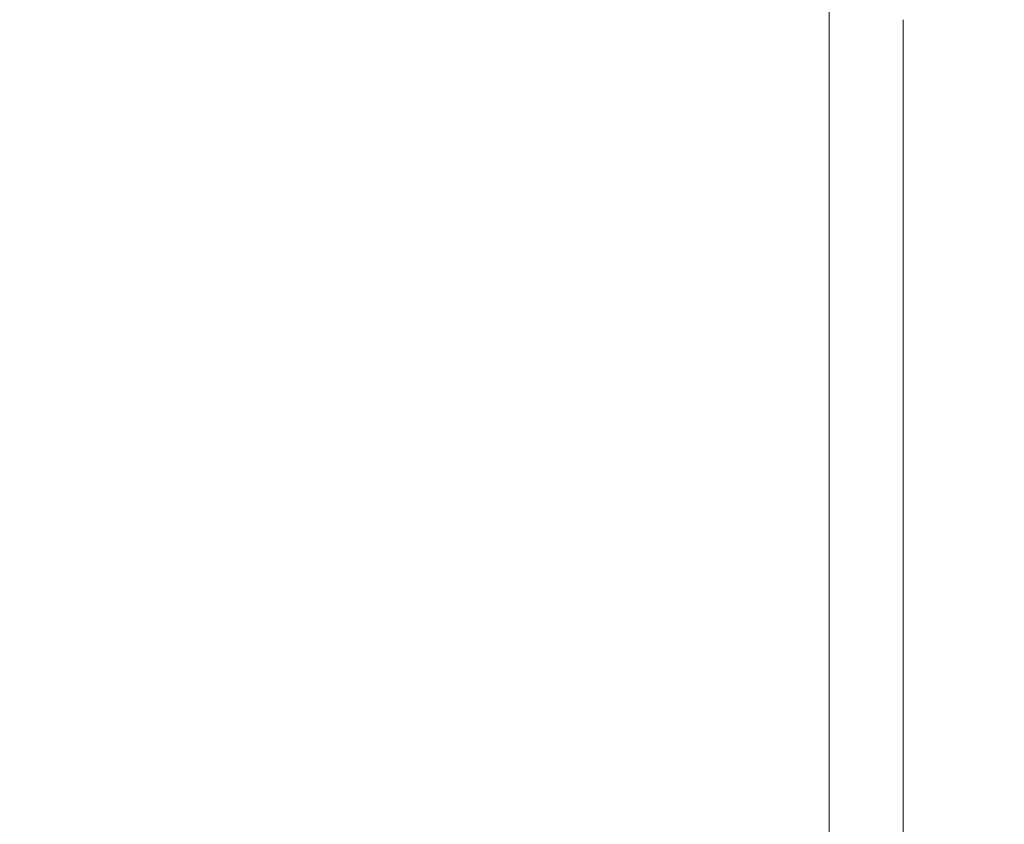
# Model space of a CAD drawing. Units: millimetres. Extents: x -42 to 81, y -44 to 48.
# Drawn here: x 42 to 55, y 0 to 11 of the extents above; entities that cross this region are included whole.
import ezdxf

# ---------------------------------------------------------------- set-up
doc = ezdxf.new("R2010")
doc.units = ezdxf.units.MM
doc.layers.get('0').update_dxf_attribs({"linetype": 'CONTINUOUS'})
doc.layers.add('1', color=4, linetype='CONTINUOUS')
doc.layers.add('SK2', color=7, linetype='CONTINUOUS')
doc.styles.add('iso_b_vert', font='simplex.shx')
doc.dimstyles.get("Standard").update_dxf_attribs({"dimtxt": 0.18, "dimasz": 0.18, "dimexe": 0.18, "dimexo": 0.0625, "dimgap": 0.09, "dimtad": 1, "dimzin": 0, "dimdsep": 52, "dimtxsty": 'Standard', "dimcen": 0.09, "dimadec": 0, "dimazin": 0, "dimtfac": 1, "dimtdec": 4, "dimtofl": 0, "dimtmove": 0, "dimatfit": 3, "dimfxl": 1, "dimtolj": 1, "dimtzin": 0, "dimarcsym": 0})

# ---------------------------------------------------------------- blocks, each defined once
blk = doc.blocks.new('DimnDraft3D2')
at = {"layer": 'SK2', "lineweight": 13}
for p, q in [((-19, 0.476956), (-19, 44.289949)), ((55, 20.476956), (55, 44.289949)), ((-19, 43.336037), (-18.046088, 43.461622)), ((-18.046088, 43.461622), (-18.046087, 43.210452)), ((55, 43.336037), (54.046087, 43.461622)), ((54.046088, 43.210452), (54.046087, 43.461622)), ((55, 43.336037), (-19, 43.336037)), ((-19, 43.336037), (-18.046087, 43.210452)), ((55, 43.336037), (54.046088, 43.210452))]:
    blk.add_line(p, q, dxfattribs=at)
at = {"layer": 'SK2', "lineweight": 18, "insert": (16.8, 44.086037), "char_height": 3, "attachment_point": 7, "line_spacing_factor": 1.084337, "style": 'iso_b_vert'}
blk.add_mtext('\\W0.7167;74', dxfattribs=at)
blk = doc.blocks.new('_CLOSED')
at = {"lineweight": -2}
for p, q in [((-1, 0.166667), (0, 0)), ((-1, 0.166667), (-1, -0.166667)), ((0, 0), (-1, -0.166667)), ((0, 0), (-1, 0))]:
    blk.add_line(p, q, dxfattribs=at)

msp = doc.modelspace()

# ---------------------------------------------------------------- linework, layer by layer
at = {"layer": '1', "lineweight": 13}
msp.add_line((52.706, -4.6762), (52.706, 11.2675), dxfattribs=at)
at = {"layer": '1', "lineweight": 18}
msp.add_line((53.6751, 10.7651), (53.6751, -4.9251), dxfattribs=at)

# ---------------------------------------------------------------- dimensions: what is measured, and where the dimension line sits
at = {"layer": 'SK2', "lineweight": 13}
dim = msp.add_linear_dim(base=(-19, 43.336), p1=(55, 20.477), p2=(-19, 0.477), dimstyle='Standard', override={"dimtxt": 3, "dimasz": 0.953912, "dimexe": 0.953912, "dimexo": 0.476956, "dimgap": 1.5, "dimtad": 1, "dimtih": 0, "dimdec": 3, "dimzin": 8, "dimpost": '<>', "dimtxsty": 'iso_b_vert', "dimblk1": 'CLOSED', "dimblk2": 'CLOSED', "dimsah": 1, "dimclrd": 2, "dimclre": 2, "dimclrt": 7, "dimtm": -0.005, "dimtdec": 3, "dimtofl": 1, "dimtmove": 0}, dxfattribs=at)
dim.commit()
dim.dimension.update_dxf_attribs({"geometry": 'DimnDraft3D2', "text_midpoint": (19.95, 43.336)})

doc.saveas('drawing.dxf')
